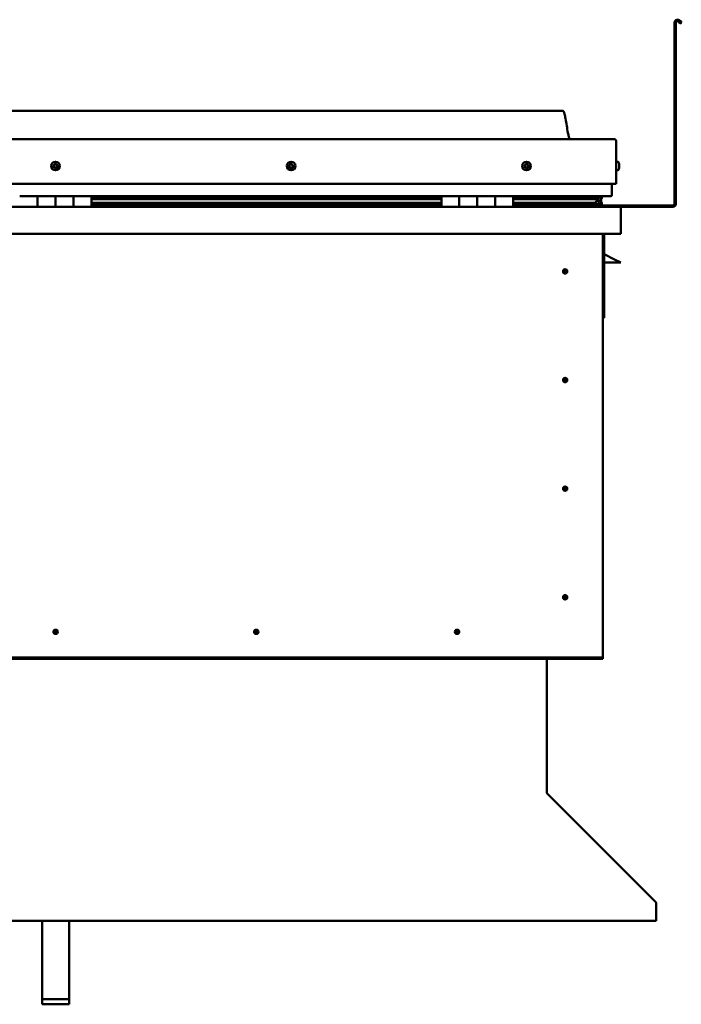
# Model space of a CAD drawing. Units: millimetres. Extents: x -6045 to 24092, y 3261 to 8837.
# Drawn here: x 22017 to 22754, y 6498 to 7594 of the extents above; entities that cross this region are included whole.
import ezdxf

# ---------------------------------------------------------------- set-up
doc = ezdxf.new("R2010")
doc.units = ezdxf.units.MM
doc.header["$LTSCALE"] = 25
doc.layers.add('Visible (ISO)', color=7, linetype='Continuous', lineweight=50)

msp = doc.modelspace()

# ---------------------------------------------------------------- linework, layer by layer
at = {"layer": 'Visible (ISO)'}
for p, q in [((22753, 7590.3), (22752, 7592)), ((22753, 7590.3), (22754.3, 7591.1)), ((22754.3, 7591.1), (22753.3, 7592.7)), ((22746.8, 7389.5), (22746.8, 7591)), ((22748.3, 7389.5), (22748.3, 7591)), ((22621.8, 7493), (21491.8, 7493)), ((21434.3, 7461.5), (22679.3, 7461.5)), ((22681.8, 7459), (22681.8, 7411.5)), ((22681.8, 7411.5), (22681.8, 7459)), ((22683.7, 7436.2), (22681.8, 7436.2)), ((22683.7, 7426.7), (22681.8, 7426.7)), ((22685, 7433.7), (22685, 7433.3)), ((22685, 7433.3), (22685, 7433.3)), ((22685, 7433.3), (22685, 7433.1)), ((22685, 7433.1), (22685, 7431.4)), ((22685, 7433.1), (22685, 7433.1)), ((22685, 7433.1), (22685, 7433.1)), ((22685, 7431.3), (22685, 7431.4)), ((22685, 7431.3), (22685, 7431)), ((22685, 7431), (22685, 7429.5)), ((22685, 7429.4), (22685, 7429.5)), ((22685, 7429.4), (22685, 7429.3)), ((21431.8, 7411.5), (22681.8, 7411.5)), ((22676.8, 7411.5), (22676.8, 7399)), ((22676.8, 7399), (22676.8, 7411.5)), ((22016.8, 7398), (22036.8, 7398)), ((22036.8, 7386), (22036.8, 7398)), ((22056.8, 7398), (22036.8, 7398)), ((22036.8, 7398), (22036.8, 7386)), ((22056.8, 7398), (22056.8, 7386)), ((22056.8, 7386), (22056.8, 7398)), ((22056.8, 7398), (22076.8, 7398)), ((22076.8, 7386), (22076.8, 7398)), ((22096.8, 7398), (22076.8, 7398)), ((22076.8, 7398), (22076.8, 7386)), ((22096.8, 7386), (22096.8, 7398)), ((22486.8, 7398), (22096.8, 7398)), ((22486.8, 7396), (22096.8, 7396)), ((22486.8, 7395.9), (22096.8, 7395.9)), ((22486.8, 7395.3), (22096.8, 7395.3)), ((22096.8, 7394.6), (22486.8, 7394.6)), ((22486.8, 7398), (22506.8, 7398)), ((22486.8, 7398), (22486.8, 7386)), ((22506.8, 7386), (22506.8, 7398)), ((22526.8, 7398), (22506.8, 7398)), ((22506.8, 7398), (22506.8, 7386)), ((22506.8, 7398), (22506.8, 7398)), ((22506.8, 7396), (22506.8, 7396)), ((22506.8, 7395.9), (22506.8, 7395.9)), ((22506.8, 7395.9), (22506.8, 7395.9)), ((22526.8, 7398), (22526.8, 7386)), ((22526.8, 7386), (22526.8, 7398)), ((22526.8, 7398), (22546.8, 7398)), ((22546.8, 7386), (22546.8, 7398)), ((22566.8, 7398), (22546.8, 7398)), ((22546.8, 7398), (22546.8, 7386)), ((22546.8, 7398), (22546.8, 7398)), ((22546.8, 7396), (22546.8, 7396)), ((22546.8, 7395.9), (22546.8, 7395.9)), ((22546.8, 7395.9), (22546.8, 7395.9)), ((22566.8, 7386), (22566.8, 7398)), ((22675.8, 7398), (22566.8, 7398)), ((22657.1, 7396), (22566.8, 7396)), ((22654.7, 7395.9), (22566.8, 7395.9)), ((22654.7, 7395.3), (22566.8, 7395.3)), ((22566.8, 7394.6), (22660.4, 7394.6)), ((22608.3, 7398), (22608.3, 7396)), ((22608.3, 7396), (22608.3, 7398)), ((22636.8, 7396.1), (22608.3, 7396.1)), ((22608.3, 7396.1), (22636.8, 7396.1)), ((22636.8, 7398), (22636.8, 7396)), ((22654.7, 7395.9), (22662, 7395.9)), ((22654.7, 7395.3), (22662.5, 7395.3)), ((22656, 7398), (22656, 7396)), ((22660, 7397.2), (22660, 7395.9)), ((22660.4, 7394.6), (22662.5, 7395.3)), ((22660.5, 7394.6), (22660.5, 7394)), ((22661.8, 7397.9), (22662, 7398)), ((22661.8, 7397.9), (22661.8, 7398)), ((22661.8, 7397.9), (22661.9, 7397.9)), ((22661.8, 7395), (22661.8, 7391.2)), ((22662, 7398), (22662, 7396)), ((22662, 7396), (22662, 7395.9)), ((22662.2, 7397.9), (22664.8, 7397.9)), ((22662.5, 7397.5), (22662.5, 7395.5)), ((22662.5, 7397.3), (22664.8, 7397.3)), ((22662.5, 7396.5), (22664.8, 7396.5)), ((22664.8, 7397.8), (22665.2, 7398)), ((22664.8, 7398), (22664.8, 7397.9)), ((22664.8, 7397.3), (22664.8, 7397.9)), ((22665.6, 7397.3), (22664.8, 7397)), ((22664.8, 7396.5), (22664.8, 7397.3)), ((22664.8, 7396.5), (22664.8, 7392.7)), ((22664.8, 7395), (22665.6, 7395.3)), ((22665.6, 7395.3), (22665.6, 7397.3)), ((22665.6, 7395.3), (22665.6, 7395.3)), ((22665.7, 7395.5), (22665.7, 7397.5)), ((21428.4, 7386), (22685.2, 7386)), ((22486.8, 7390.6), (22096.8, 7390.6)), ((22486.8, 7388), (22096.8, 7388)), ((22506.8, 7388.1), (22506.8, 7388.1)), ((22506.8, 7388), (22506.8, 7388)), ((22506.8, 7388), (22506.8, 7388)), ((22546.8, 7388.1), (22546.8, 7388.1)), ((22546.8, 7388), (22546.8, 7388)), ((22546.8, 7388), (22546.8, 7388)), ((22654.7, 7390.6), (22566.8, 7390.6)), ((22660.7, 7388), (22566.8, 7388)), ((22608.3, 7388), (22608.3, 7386.1)), ((22608.3, 7386.1), (22608.3, 7388)), ((22608.3, 7387.5), (22744.8, 7387.5)), ((22654.7, 7390.6), (22657.6, 7390.6)), ((22660.7, 7388), (22663.9, 7388)), ((22661.8, 7391.2), (22661.1, 7391.2)), ((22661.8, 7392.7), (22664.8, 7392.7)), ((22661.8, 7391), (22661.8, 7391.2)), ((22661.8, 7388.1), (22664.8, 7388.1)), ((22662.7, 7390.4), (22662.7, 7388.4)), ((22664.8, 7388.1), (22664.8, 7392.7)), ((22665.8, 7388.4), (22665.8, 7390.4)), ((22685.2, 7386), (22685.2, 7386)), ((22685.2, 7386), (22744.8, 7386)), ((22686.8, 7384.5), (22686.8, 7356)), ((22686.8, 7384.5), (22686.8, 7384.5)), ((22686.8, 7356), (22686.8, 7384.4)), ((22686.8, 7384.4), (22686.8, 7356)), ((22686.8, 7356), (21426.8, 7356)), ((22666.8, 7356), (22666.8, 6886)), ((22668.3, 7262.5), (22668.3, 7356)), ((22686.8, 7356), (22686.8, 7356)), ((22679.8, 7327.5), (22668.3, 7333.2)), ((22686.8, 7324), (22668.3, 7324)), ((22679.8, 7327.5), (22686.8, 7324)), ((22624.8, 7316.3), (22624.8, 7316)), ((22624.8, 7316), (22624.8, 7314)), ((22624.8, 7311.9), (22624.8, 7314)), ((22624.8, 7311.7), (22624.8, 7311.9)), ((22666.8, 7262.5), (22668.3, 7262.5)), ((22624.8, 7195.3), (22624.8, 7195)), ((22624.8, 7195), (22624.8, 7193)), ((22624.8, 7190.9), (22624.8, 7193)), ((22624.8, 7190.7), (22624.8, 7190.9)), ((22624.8, 7074.3), (22624.8, 7074)), ((22624.8, 7074), (22624.8, 7072)), ((22624.8, 7069.9), (22624.8, 7072)), ((22624.8, 7069.7), (22624.8, 7069.9)), ((22624.8, 6953.3), (22624.8, 6953)), ((22624.8, 6953), (22624.8, 6951)), ((22624.8, 6948.9), (22624.8, 6951)), ((22624.8, 6948.7), (22624.8, 6948.9)), ((22055.1, 6910.9), (22055.3, 6911)), ((22055.3, 6911), (22056.8, 6912.5)), ((22058.2, 6913.9), (22056.8, 6912.5)), ((22058.4, 6914.1), (22058.2, 6913.9)), ((22278.9, 6910.9), (22279.1, 6911)), ((22279.1, 6911), (22280.5, 6912.5)), ((22282, 6913.9), (22280.5, 6912.5)), ((22282.2, 6914.1), (22282, 6913.9)), ((22502.6, 6910.9), (22502.8, 6911)), ((22502.8, 6911), (22504.3, 6912.5)), ((22505.7, 6913.9), (22504.3, 6912.5)), ((22505.9, 6914.1), (22505.7, 6913.9)), ((22666.8, 6884), (21446.8, 6884)), ((21446.8, 6882.5), (22666.8, 6882.5)), ((22604.3, 6882.5), (22604.3, 6733.5)), ((22666.8, 6886), (22666.8, 6884)), ((22666.8, 6884), (22666.8, 6882.5)), ((22604.3, 6732.8), (22604.3, 6733.5)), ((22605, 6732.1), (22725.5, 6611.8)), ((22726.2, 6610.7), (22726.2, 6609.4)), ((22726.2, 6609.4), (22726.2, 6590.4)), ((22726.2, 6590.4), (21387.3, 6590.4)), ((22041.8, 6503.4), (22041.8, 6590.4)), ((22071.8, 6503.4), (22071.8, 6590.4)), ((22041.8, 6503.4), (22071.8, 6503.4)), ((22041.8, 6497.5), (22041.8, 6503.4)), ((22041.8, 6497.5), (22071.8, 6497.5)), ((22071.8, 6497.5), (22071.8, 6503.4))]:
    msp.add_line(p, q, dxfattribs=at)
for centre, radius in [((22056.8, 7431.5), 4.75), ((22319.3, 7431.5), 4.75), ((22581.8, 7431.5), 4.75), ((22624.8, 7314), 2.4), ((22624.8, 7193), 2.4), ((22624.8, 7072), 2.4), ((22624.8, 6951), 2.4), ((22056.8, 6912.5), 2.4), ((22280.5, 6912.5), 2.4), ((22504.3, 6912.5), 2.4)]:
    msp.add_circle(centre, radius, dxfattribs=at)
for centre, radius, start, end in [((22750.3, 7591), 3.5, 30, 180), ((22750.3, 7591), 2, 30, 180), ((22679.3, 7459), 2.5, 0, 90), ((22679.3, 7459), 2.5, 0, 90), ((22056.8, 7431.5), 2.21, 149.316, 198.1673), ((22055.1, 7430.8), 0.45, 127.0834, 175.303), ((22055.3, 7432.6), 0.45, 172.1803, 220.3999), ((22054.4, 7431.8), 0.787, 307.0834, 40.3999), ((22055.1, 7430.8), 0.45, 232.1803, 280.3999), ((22056.8, 7431.5), 2.21, 209.316, 258.1673), ((22056.8, 7431.5), 2.21, 89.316, 138.1673), ((22055.3, 7432.6), 0.45, 67.0834, 115.303), ((22055.4, 7429.6), 0.787, 7.0834, 100.3999), ((22055.8, 7433.7), 0.787, 247.0834, 340.3999), ((22056.6, 7429.7), 0.45, 187.0834, 235.303), ((22057, 7433.3), 0.45, 112.1803, 160.3999), ((22056.8, 7431.5), 2.21, 269.316, 318.1673), ((22056.6, 7429.7), 0.45, 292.1803, 340.3999), ((22057.7, 7429.3), 0.787, 67.0834, 160.3999), ((22056.8, 7431.5), 2.21, 29.316, 78.1673), ((22057, 7433.3), 0.45, 7.0834, 55.303), ((22058.2, 7433.4), 0.787, 187.0834, 280.3999), ((22058.2, 7430.4), 0.45, 247.0834, 295.303), ((22058.4, 7432.2), 0.45, 52.1803, 100.3999), ((22059.2, 7431.2), 0.787, 127.0834, 220.3999), ((22058.2, 7430.4), 0.45, 352.1803, 40.3999), ((22056.8, 7431.5), 2.21, 329.316, 18.1673), ((22058.4, 7432.2), 0.45, 307.0834, 355.303), ((22317.5, 7431.9), 0.45, 194.3831, 242.6027), ((22319.3, 7431.5), 2.21, 171.5188, 220.3701), ((22319.3, 7431.5), 2.21, 111.5188, 160.3701), ((22317.5, 7431.9), 0.45, 89.2862, 137.5058), ((22317, 7430.8), 0.787, 329.2862, 62.6027), ((22317.5, 7433.2), 0.787, 269.2862, 2.6027), ((22318, 7430.2), 0.45, 149.2862, 197.5058), ((22318, 7430.2), 0.45, 254.3831, 302.6027), ((22319.3, 7431.5), 2.21, 231.5188, 280.3701), ((22318.8, 7433.2), 0.45, 134.3831, 182.6027), ((22318.7, 7429.2), 0.787, 29.2862, 122.6027), ((22319.3, 7431.5), 2.21, 51.5188, 100.3701), ((22318.8, 7433.2), 0.45, 29.2862, 77.5058), ((22319.9, 7433.8), 0.787, 209.2862, 302.6027), ((22319.8, 7429.8), 0.45, 209.2862, 257.5058), ((22319.3, 7431.5), 2.21, 291.5188, 340.3701), ((22319.8, 7429.8), 0.45, 314.3831, 2.6027), ((22321, 7429.8), 0.787, 89.2862, 182.6027), ((22320.5, 7432.8), 0.45, 74.3831, 122.6027), ((22321.6, 7432.2), 0.787, 149.2862, 242.6027), ((22320.5, 7432.8), 0.45, 329.2862, 17.5058), ((22319.3, 7431.5), 2.21, 351.5188, 40.3701), ((22321, 7431.1), 0.45, 269.2862, 317.5058), ((22321, 7431.1), 0.45, 14.3831, 62.6027), ((22581.8, 7431.5), 2.21, 162.4484, 211.2996), ((22580.1, 7432.2), 0.45, 185.3127, 233.5322), ((22581.8, 7431.5), 2.21, 102.4484, 151.2996), ((22580.1, 7432.2), 0.45, 80.2158, 128.4353), ((22579.4, 7431.2), 0.788, 320.2158, 53.5322), ((22580.3, 7430.4), 0.45, 140.2158, 188.4353), ((22580.3, 7430.4), 0.45, 245.3127, 293.5322), ((22581.8, 7431.5), 2.21, 222.4484, 271.2996), ((22580.3, 7433.4), 0.787, 260.2158, 353.5322), ((22580.8, 7429.3), 0.788, 20.2158, 113.5322), ((22581.6, 7433.3), 0.45, 125.3127, 173.5322), ((22582, 7429.7), 0.45, 200.2158, 248.4353), ((22581.8, 7431.5), 2.21, 42.4484, 91.2996), ((22581.6, 7433.3), 0.45, 20.2158, 68.4353), ((22582.7, 7433.7), 0.788, 200.2158, 293.5322), ((22581.8, 7431.5), 2.21, 282.4484, 331.2996), ((22582, 7429.7), 0.45, 305.3127, 353.5322), ((22583.2, 7429.6), 0.787, 80.2158, 173.5322), ((22583.2, 7432.6), 0.45, 65.3127, 113.5322), ((22584.2, 7431.8), 0.788, 140.2158, 233.5322), ((22583.4, 7430.8), 0.45, 260.2158, 308.4353), ((22583.2, 7432.6), 0.45, 320.2158, 8.4353), ((22581.8, 7431.5), 2.21, 342.4484, 31.2996), ((22583.4, 7430.8), 0.45, 5.3127, 53.5322), ((22683.7, 7436), 0.2, 35.6853, 90), ((22683.7, 7426.9), 0.2, 270, 324.3147), ((22677.3, 7431.5), 8, 16.0077, 35.6853), ((22677.3, 7431.5), 8, 324.3147, 343.9923), ((22675.8, 7399), 1, 270, 0), ((22675.8, 7399), 1, 270, 0), ((22608.4, 7386.1), 0.1, 180, 270), ((22608.4, 7386.1), 0.1, 180, 270), ((22685.2, 7384.4), 1.6, 3.5833, 90), ((22685.2, 7384.4), 1.6, 3.5833, 90), ((22685.2, 7384.4), 1.6, 0, 3.5833), ((22744.8, 7389.5), 3.5, 270, 0), ((22744.8, 7389.5), 2, 270, 0), ((22624.8, 7314), 2.05, 176.2686, 270), ((22624.8, 7314), 2.05, 356.2686, 90), ((22624.8, 7193), 2.05, 176.2686, 270), ((22624.8, 7193), 2.05, 356.2686, 90), ((22624.8, 7072), 2.05, 176.2686, 270), ((22624.8, 7072), 2.05, 356.2686, 90), ((22624.8, 6951), 2.05, 176.2686, 270), ((22624.8, 6951), 2.05, 356.2686, 90), ((22056.8, 6912.5), 2.05, 131.2686, 225), ((22056.8, 6912.5), 2.05, 311.2686, 45), ((22280.5, 6912.5), 2.05, 131.2686, 225), ((22280.5, 6912.5), 2.05, 311.2686, 45), ((22504.3, 6912.5), 2.05, 131.2686, 225), ((22504.3, 6912.5), 2.05, 311.2686, 45)]:
    msp.add_arc(centre, radius, start, end, dxfattribs=at)
for start_param, end_param in [(3.890698, 4.109528), (4.109528, 4.112624), (1.934797, 3.150966)]:
    msp.add_ellipse((22654.7, 7392.6), major_axis=(-5.67, -1.94), ratio=0.500626, start_param=start_param, end_param=end_param, dxfattribs=at)
for points, degree, knots in [([(22621.8, 7493), (22621.9, 7493), (22622, 7493), (22622.2, 7493), (22622.3, 7492.9), (22622.5, 7492.8), (22622.6, 7492.8), (22622.8, 7492.6), (22622.9, 7492.4), (22623.3, 7492), (22623.4, 7491.6), (22623.8, 7490.7), (22623.9, 7490.1), (22624.6, 7487.8), (22624.9, 7486), (22626.2, 7479), (22626.9, 7473.7), (22628.2, 7467), (22628.5, 7465.6), (22629.1, 7463.3), (22629.4, 7462.3), (22629.8, 7461.5)], 3, [0, 0, 0, 0, 0.036246, 0.036246, 0.065469, 0.065469, 0.094686, 0.094686, 0.153408, 0.153408, 0.270109, 0.270109, 0.448853, 0.448853, 0.98484, 0.98484, 2.590615, 2.590615, 3.026295, 3.026295, 3.312363, 3.312363, 3.312363, 3.312363]), ([(22054.9, 7430.4), (22054.8, 7430.4), (22054.8, 7430.5), (22054.7, 7430.6), (22054.7, 7430.6), (22054.7, 7430.7), (22054.7, 7430.8), (22054.7, 7430.8)], 3, [0.17438702, 0.17438702, 0.17438702, 0.17438702, 0.18896797, 0.18896797, 0.20586323, 0.20586323, 0.21737852, 0.21737852, 0.21737852, 0.21737852]), ([(22054.9, 7432.6), (22054.9, 7432.7), (22054.9, 7432.7), (22055, 7432.8), (22055, 7432.9), (22055.1, 7432.9), (22055.1, 7432.9), (22055.1, 7433)], 3, [0.17438702, 0.17438702, 0.17438702, 0.17438702, 0.18896797, 0.18896797, 0.20586323, 0.20586323, 0.21737851, 0.21737851, 0.21737851, 0.21737851]), ([(22056.8, 7429.3), (22056.7, 7429.3), (22056.7, 7429.3), (22056.5, 7429.3), (22056.5, 7429.3), (22056.4, 7429.3), (22056.4, 7429.3), (22056.3, 7429.3)], 3, [0.17438702, 0.17438702, 0.17438702, 0.17438702, 0.18896797, 0.18896797, 0.20586323, 0.20586323, 0.21737852, 0.21737852, 0.21737852, 0.21737852]), ([(22056.8, 7433.7), (22056.8, 7433.7), (22056.9, 7433.7), (22057, 7433.7), (22057.1, 7433.7), (22057.2, 7433.7), (22057.2, 7433.7), (22057.2, 7433.7)], 3, [0.17438702, 0.17438702, 0.17438702, 0.17438702, 0.18896797, 0.18896797, 0.20586323, 0.20586323, 0.21737851, 0.21737851, 0.21737851, 0.21737851]), ([(22058.7, 7430.4), (22058.7, 7430.3), (22058.7, 7430.3), (22058.6, 7430.2), (22058.6, 7430.1), (22058.5, 7430.1), (22058.5, 7430), (22058.4, 7430)], 3, [0.17438702, 0.17438702, 0.17438702, 0.17438702, 0.18896797, 0.18896797, 0.20586323, 0.20586323, 0.21737852, 0.21737852, 0.21737852, 0.21737852]), ([(22058.7, 7432.6), (22058.7, 7432.5), (22058.8, 7432.5), (22058.8, 7432.4), (22058.9, 7432.4), (22058.9, 7432.3), (22058.9, 7432.2), (22058.9, 7432.2)], 3, [0.17438702, 0.17438702, 0.17438702, 0.17438702, 0.18896797, 0.18896797, 0.20586323, 0.20586323, 0.21737852, 0.21737852, 0.21737852, 0.21737852]), ([(22317.1, 7431.8), (22317.1, 7431.9), (22317.1, 7431.9), (22317.1, 7432), (22317.1, 7432.1), (22317.1, 7432.2), (22317.2, 7432.2), (22317.2, 7432.2)], 3, [0.17438702, 0.17438702, 0.17438702, 0.17438702, 0.18896797, 0.18896797, 0.20586323, 0.20586323, 0.21737851, 0.21737851, 0.21737851, 0.21737851]), ([(22317.9, 7429.8), (22317.9, 7429.8), (22317.8, 7429.8), (22317.7, 7429.9), (22317.7, 7429.9), (22317.6, 7430), (22317.6, 7430), (22317.6, 7430.1)], 3, [0.17438702, 0.17438702, 0.17438702, 0.17438702, 0.18896797, 0.18896797, 0.20586323, 0.20586323, 0.21737852, 0.21737852, 0.21737852, 0.21737852]), ([(22318.5, 7433.5), (22318.5, 7433.6), (22318.5, 7433.6), (22318.6, 7433.7), (22318.7, 7433.7), (22318.8, 7433.7), (22318.8, 7433.7), (22318.9, 7433.7)], 3, [0.17438702, 0.17438702, 0.17438702, 0.17438702, 0.18896797, 0.18896797, 0.20586323, 0.20586323, 0.21737851, 0.21737851, 0.21737851, 0.21737851]), ([(22320.1, 7429.4), (22320.1, 7429.4), (22320, 7429.4), (22319.9, 7429.3), (22319.8, 7429.3), (22319.8, 7429.3), (22319.7, 7429.3), (22319.7, 7429.3)], 3, [0.17438702, 0.17438702, 0.17438702, 0.17438702, 0.18896797, 0.18896797, 0.20586323, 0.20586323, 0.21737852, 0.21737852, 0.21737852, 0.21737852]), ([(22320.6, 7433.2), (22320.7, 7433.2), (22320.7, 7433.2), (22320.8, 7433.1), (22320.9, 7433.1), (22320.9, 7433), (22320.9, 7433), (22321, 7432.9)], 3, [0.17438702, 0.17438702, 0.17438702, 0.17438702, 0.18896797, 0.18896797, 0.20586323, 0.20586323, 0.21737852, 0.21737852, 0.21737852, 0.21737852]), ([(22321.5, 7431.2), (22321.5, 7431.1), (22321.5, 7431.1), (22321.5, 7431), (22321.4, 7430.9), (22321.4, 7430.8), (22321.4, 7430.8), (22321.4, 7430.8)], 3, [0.17438702, 0.17438702, 0.17438702, 0.17438702, 0.18896797, 0.18896797, 0.20586323, 0.20586323, 0.21737852, 0.21737852, 0.21737852, 0.21737852]), ([(22579.7, 7432.2), (22579.7, 7432.2), (22579.7, 7432.3), (22579.7, 7432.4), (22579.7, 7432.4), (22579.8, 7432.5), (22579.8, 7432.5), (22579.8, 7432.6)], 3, [0.17438702, 0.17438702, 0.17438702, 0.17438702, 0.18896797, 0.18896797, 0.20586323, 0.20586323, 0.21737851, 0.21737851, 0.21737851, 0.21737851]), ([(22580.1, 7430), (22580.1, 7430), (22580.1, 7430.1), (22580, 7430.1), (22579.9, 7430.2), (22579.9, 7430.3), (22579.9, 7430.3), (22579.9, 7430.3)], 3, [0.17438702, 0.17438702, 0.17438702, 0.17438702, 0.18896797, 0.18896797, 0.20586323, 0.20586323, 0.21737852, 0.21737852, 0.21737852, 0.21737852]), ([(22581.3, 7433.6), (22581.3, 7433.7), (22581.4, 7433.7), (22581.5, 7433.7), (22581.6, 7433.7), (22581.6, 7433.7), (22581.7, 7433.7), (22581.7, 7433.7)], 3, [0.17438702, 0.17438702, 0.17438702, 0.17438702, 0.18896797, 0.18896797, 0.20586323, 0.20586323, 0.21737851, 0.21737851, 0.21737851, 0.21737851]), ([(22582.3, 7429.3), (22582.2, 7429.3), (22582.2, 7429.3), (22582.1, 7429.3), (22582, 7429.3), (22581.9, 7429.3), (22581.9, 7429.3), (22581.8, 7429.3)], 3, [0.17438702, 0.17438702, 0.17438702, 0.17438702, 0.18896797, 0.18896797, 0.20586323, 0.20586323, 0.21737852, 0.21737852, 0.21737852, 0.21737852]), ([(22583.4, 7433), (22583.4, 7433), (22583.5, 7432.9), (22583.6, 7432.9), (22583.6, 7432.8), (22583.6, 7432.7), (22583.7, 7432.7), (22583.7, 7432.6)], 3, [0.17438702, 0.17438702, 0.17438702, 0.17438702, 0.18896797, 0.18896797, 0.20586323, 0.20586323, 0.21737852, 0.21737852, 0.21737852, 0.21737852]), ([(22583.9, 7430.8), (22583.9, 7430.8), (22583.9, 7430.7), (22583.9, 7430.6), (22583.8, 7430.6), (22583.8, 7430.5), (22583.7, 7430.5), (22583.7, 7430.4)], 3, [0.17438702, 0.17438702, 0.17438702, 0.17438702, 0.18896797, 0.18896797, 0.20586323, 0.20586323, 0.21737852, 0.21737852, 0.21737852, 0.21737852]), ([(22685, 7433.1), (22685, 7433.1), (22685, 7433.2), (22685, 7433.2), (22685, 7433.3), (22685, 7433.3), (22685, 7433.3), (22685, 7433.3)], 3, [0.17438702, 0.17438702, 0.17438702, 0.17438702, 0.18896797, 0.18896797, 0.20586323, 0.20586323, 0.21737851, 0.21737851, 0.21737851, 0.21737851]), ([(22685, 7431), (22685, 7431), (22685, 7431), (22685, 7431.1), (22685, 7431.2), (22685, 7431.3), (22685, 7431.3), (22685, 7431.4)], 3, [0.17438702, 0.17438702, 0.17438702, 0.17438702, 0.18896797, 0.18896797, 0.20586323, 0.20586323, 0.21737851, 0.21737851, 0.21737851, 0.21737851]), ([(22685, 7429.4), (22685, 7429.4), (22685, 7429.4), (22685, 7429.4), (22685, 7429.4), (22685, 7429.5), (22685, 7429.5), (22685, 7429.5)], 3, [0.17438702, 0.17438702, 0.17438702, 0.17438702, 0.18896797, 0.18896797, 0.20586323, 0.20586323, 0.21737852, 0.21737852, 0.21737852, 0.21737852]), ([(22662.5, 7395.3), (22662.5, 7395.3), (22662.5, 7395.3), (22662.5, 7395.4), (22662.5, 7395.4), (22662.5, 7395.5), (22662.5, 7395.5), (22662.5, 7395.5), (22662.5, 7395.6), (22662.5, 7395.6), (22662.5, 7395.7), (22662.3, 7395.8), (22662.2, 7395.9), (22662, 7395.9)], 3, [-0.1523187, -0.1523187, -0.1523187, -0.1523187, -0.1316689, -0.1316689, -0.1208206, -0.1208206, -0.1103445, -0.1103445, -0.0967593, -0.0967593, -0.0736462, -0.0736462, 0, 0, 0, 0]), ([(22665.6, 7395.3), (22665.6, 7395.3), (22665.6, 7395.3), (22665.7, 7395.4), (22665.7, 7395.4), (22665.7, 7395.4), (22665.7, 7395.5), (22665.7, 7395.5)], 3, [-0.15231869, -0.15231869, -0.15231869, -0.15231869, -0.13166886, -0.13166886, -0.12082062, -0.12082062, -0.11722792, -0.11722792, -0.11722792, -0.11722792]), ([(22660.7, 7388), (22661.3, 7388), (22661.9, 7388.1), (22662.3, 7388.1), (22662.5, 7388.2), (22662.6, 7388.2), (22662.6, 7388.3), (22662.7, 7388.3), (22662.7, 7388.3), (22662.7, 7388.3), (22662.7, 7388.3), (22662.7, 7388.4), (22662.7, 7388.4), (22662.7, 7388.4), (22662.7, 7388.4), (22662.7, 7388.4), (22662.7, 7388.4), (22662.6, 7388.5), (22662.6, 7388.6), (22662, 7388.9), (22660.9, 7389.2), (22659.1, 7389.7), (22658.4, 7389.9), (22657.8, 7390.1), (22657.6, 7390.2), (22657.4, 7390.3), (22657.4, 7390.3), (22657.4, 7390.4), (22657.4, 7390.4), (22657.4, 7390.4), (22657.4, 7390.4), (22657.3, 7390.4), (22657.3, 7390.4), (22657.3, 7390.4), (22657.4, 7390.5), (22657.4, 7390.5), (22657.4, 7390.5), (22657.4, 7390.5), (22657.4, 7390.5), (22657.5, 7390.6), (22657.6, 7390.6), (22657.6, 7390.6)], 3, [-1.111343, -1.111343, -1.111343, -1.111343, -0.849318, -0.849318, -0.757574, -0.757574, -0.728909, -0.728909, -0.716339, -0.716339, -0.708758, -0.708758, -0.702041, -0.702041, -0.694105, -0.694105, -0.681213, -0.681213, -0.635384, -0.635384, -0.347151, -0.347151, -0.150956, -0.150956, -0.086384, -0.086384, -0.067663, -0.067663, -0.060187, -0.060187, -0.056097, -0.056097, -0.05287, -0.05287, -0.049316, -0.049316, -0.043914, -0.043914, -0.032449, -0.032449, 0, 0, 0, 0]), ([(22663, 7388), (22663.2, 7388), (22663.3, 7388), (22663.6, 7388), (22663.7, 7388), (22663.8, 7388)], 3, [-1.2256058, -1.2256058, -1.2256058, -1.2256058, -1.1752651, -1.1752651, -1.1155227, -1.1155227, -1.1155227, -1.1155227]), ([(22663.8, 7388), (22664.5, 7388), (22665, 7388), (22665.5, 7388.1), (22665.6, 7388.2), (22665.7, 7388.2), (22665.8, 7388.3), (22665.8, 7388.3), (22665.8, 7388.3), (22665.8, 7388.3), (22665.8, 7388.3), (22665.8, 7388.4), (22665.8, 7388.4), (22665.8, 7388.4)], 3, [-1.1155227, -1.1155227, -1.1155227, -1.1155227, -0.8493177, -0.8493177, -0.7575741, -0.7575741, -0.7289093, -0.7289093, -0.7163391, -0.7163391, -0.7087575, -0.7087575, -0.7031507, -0.7031507, -0.7031507, -0.7031507]), ([(22664.8, 7391), (22665.8, 7390.7), (22666.3, 7390.4), (22665.7, 7390.2), (22664.8, 7390.1), (22664.8, 7390.1)], 4, [0.2659876, 0.2659876, 0.2659876, 0.2659876, 0.2659876, 0.4872866, 0.4876762, 0.4876762, 0.4876762, 0.4876762, 0.4876762]), ([(22622.7, 7314.1), (22622.7, 7314.1), (22622.7, 7314.2), (22622.7, 7314.3), (22622.8, 7314.4), (22622.8, 7314.7), (22622.9, 7314.9), (22623.1, 7315.1), (22623.1, 7315.2), (22623.1, 7315.2)], 3, [1.0296095, 1.0296095, 1.0296095, 1.0296095, 1.1266468, 1.1266468, 1.3399415, 1.3399415, 1.5532361, 1.5532361, 1.5988171, 1.5988171, 1.5988171, 1.5988171]), ([(22623.1, 7315.2), (22623.2, 7315.3), (22623.2, 7315.4), (22623.4, 7315.6), (22623.5, 7315.8), (22623.8, 7316), (22624, 7316.1), (22624.3, 7316.2), (22624.4, 7316.3), (22624.6, 7316.3), (22624.7, 7316.3), (22624.8, 7316.3)], 3, [0.9722954, 0.9722954, 0.9722954, 0.9722954, 1.054543, 1.054543, 1.1645704, 1.1645704, 1.2620554, 1.2620554, 1.289972, 1.289972, 1.3178886, 1.3178886, 1.3178886, 1.3178886]), ([(22626.4, 7312.7), (22626.4, 7312.7), (22626.3, 7312.6), (22626.2, 7312.4), (22626.1, 7312.2), (22625.8, 7312), (22625.6, 7311.8), (22625.2, 7311.7), (22625.2, 7311.7), (22625, 7311.7), (22624.9, 7311.7), (22624.8, 7311.7)], 3, [0.9725494, 0.9725494, 0.9725494, 0.9725494, 1.0547969, 1.0547969, 1.1648244, 1.1648244, 1.2623094, 1.2623094, 1.290226, 1.290226, 1.3181426, 1.3181426, 1.3181426, 1.3181426]), ([(22626.8, 7313.9), (22626.8, 7313.8), (22626.8, 7313.8), (22626.8, 7313.7), (22626.8, 7313.6), (22626.7, 7313.3), (22626.6, 7313.1), (22626.5, 7312.8), (22626.4, 7312.8), (22626.4, 7312.7)], 3, [1.0298299, 1.0298299, 1.0298299, 1.0298299, 1.1268672, 1.1268672, 1.3401618, 1.3401618, 1.5534565, 1.5534565, 1.5990374, 1.5990374, 1.5990374, 1.5990374]), ([(22622.7, 7193.1), (22622.7, 7193.1), (22622.7, 7193.2), (22622.7, 7193.3), (22622.8, 7193.4), (22622.8, 7193.7), (22622.9, 7193.9), (22623.1, 7194.1), (22623.1, 7194.2), (22623.1, 7194.2)], 3, [1.0296095, 1.0296095, 1.0296095, 1.0296095, 1.1266468, 1.1266468, 1.3399415, 1.3399415, 1.5532361, 1.5532361, 1.5988171, 1.5988171, 1.5988171, 1.5988171]), ([(22623.1, 7194.2), (22623.2, 7194.3), (22623.2, 7194.4), (22623.4, 7194.6), (22623.5, 7194.8), (22623.8, 7195), (22624, 7195.1), (22624.3, 7195.2), (22624.4, 7195.3), (22624.6, 7195.3), (22624.7, 7195.3), (22624.8, 7195.3)], 3, [0.9722954, 0.9722954, 0.9722954, 0.9722954, 1.054543, 1.054543, 1.1645704, 1.1645704, 1.2620554, 1.2620554, 1.289972, 1.289972, 1.3178886, 1.3178886, 1.3178886, 1.3178886]), ([(22626.4, 7191.7), (22626.4, 7191.7), (22626.3, 7191.6), (22626.2, 7191.4), (22626.1, 7191.2), (22625.8, 7191), (22625.6, 7190.8), (22625.2, 7190.7), (22625.2, 7190.7), (22625, 7190.7), (22624.9, 7190.7), (22624.8, 7190.7)], 3, [0.9725494, 0.9725494, 0.9725494, 0.9725494, 1.0547969, 1.0547969, 1.1648244, 1.1648244, 1.2623094, 1.2623094, 1.290226, 1.290226, 1.3181426, 1.3181426, 1.3181426, 1.3181426]), ([(22626.8, 7192.9), (22626.8, 7192.8), (22626.8, 7192.8), (22626.8, 7192.7), (22626.8, 7192.6), (22626.7, 7192.3), (22626.6, 7192.1), (22626.5, 7191.8), (22626.4, 7191.8), (22626.4, 7191.7)], 3, [1.0298299, 1.0298299, 1.0298299, 1.0298299, 1.1268672, 1.1268672, 1.3401618, 1.3401618, 1.5534565, 1.5534565, 1.5990374, 1.5990374, 1.5990374, 1.5990374]), ([(22622.7, 7072.1), (22622.7, 7072.1), (22622.7, 7072.2), (22622.7, 7072.3), (22622.8, 7072.4), (22622.8, 7072.7), (22622.9, 7072.9), (22623.1, 7073.1), (22623.1, 7073.2), (22623.1, 7073.2)], 3, [1.0296095, 1.0296095, 1.0296095, 1.0296095, 1.1266468, 1.1266468, 1.3399415, 1.3399415, 1.5532361, 1.5532361, 1.5988171, 1.5988171, 1.5988171, 1.5988171]), ([(22623.1, 7073.2), (22623.2, 7073.3), (22623.2, 7073.4), (22623.4, 7073.6), (22623.5, 7073.8), (22623.8, 7074), (22624, 7074.1), (22624.3, 7074.2), (22624.4, 7074.3), (22624.6, 7074.3), (22624.7, 7074.3), (22624.8, 7074.3)], 3, [0.9722954, 0.9722954, 0.9722954, 0.9722954, 1.054543, 1.054543, 1.1645704, 1.1645704, 1.2620554, 1.2620554, 1.289972, 1.289972, 1.3178886, 1.3178886, 1.3178886, 1.3178886]), ([(22626.4, 7070.7), (22626.4, 7070.7), (22626.3, 7070.6), (22626.2, 7070.4), (22626.1, 7070.2), (22625.8, 7070), (22625.6, 7069.8), (22625.2, 7069.7), (22625.2, 7069.7), (22625, 7069.7), (22624.9, 7069.7), (22624.8, 7069.7)], 3, [0.9725494, 0.9725494, 0.9725494, 0.9725494, 1.0547969, 1.0547969, 1.1648244, 1.1648244, 1.2623094, 1.2623094, 1.290226, 1.290226, 1.3181426, 1.3181426, 1.3181426, 1.3181426]), ([(22626.8, 7071.9), (22626.8, 7071.8), (22626.8, 7071.8), (22626.8, 7071.7), (22626.8, 7071.6), (22626.7, 7071.3), (22626.6, 7071.1), (22626.5, 7070.8), (22626.4, 7070.8), (22626.4, 7070.7)], 3, [1.0298299, 1.0298299, 1.0298299, 1.0298299, 1.1268672, 1.1268672, 1.3401618, 1.3401618, 1.5534565, 1.5534565, 1.5990374, 1.5990374, 1.5990374, 1.5990374]), ([(22622.7, 6951.1), (22622.7, 6951.1), (22622.7, 6951.2), (22622.7, 6951.3), (22622.8, 6951.4), (22622.8, 6951.7), (22622.9, 6951.9), (22623.1, 6952.1), (22623.1, 6952.2), (22623.1, 6952.2)], 3, [1.0296095, 1.0296095, 1.0296095, 1.0296095, 1.1266468, 1.1266468, 1.3399415, 1.3399415, 1.5532361, 1.5532361, 1.5988171, 1.5988171, 1.5988171, 1.5988171]), ([(22623.1, 6952.2), (22623.2, 6952.3), (22623.2, 6952.4), (22623.4, 6952.6), (22623.5, 6952.8), (22623.8, 6953), (22624, 6953.1), (22624.3, 6953.2), (22624.4, 6953.3), (22624.6, 6953.3), (22624.7, 6953.3), (22624.8, 6953.3)], 3, [0.9722954, 0.9722954, 0.9722954, 0.9722954, 1.054543, 1.054543, 1.1645704, 1.1645704, 1.2620554, 1.2620554, 1.289972, 1.289972, 1.3178886, 1.3178886, 1.3178886, 1.3178886]), ([(22626.4, 6949.7), (22626.4, 6949.7), (22626.3, 6949.6), (22626.2, 6949.4), (22626.1, 6949.2), (22625.8, 6949), (22625.6, 6948.8), (22625.2, 6948.7), (22625.2, 6948.7), (22625, 6948.7), (22624.9, 6948.7), (22624.8, 6948.7)], 3, [0.9725494, 0.9725494, 0.9725494, 0.9725494, 1.0547969, 1.0547969, 1.1648244, 1.1648244, 1.2623094, 1.2623094, 1.290226, 1.290226, 1.3181426, 1.3181426, 1.3181426, 1.3181426]), ([(22626.8, 6950.9), (22626.8, 6950.8), (22626.8, 6950.8), (22626.8, 6950.7), (22626.8, 6950.6), (22626.7, 6950.3), (22626.6, 6950.1), (22626.5, 6949.8), (22626.4, 6949.8), (22626.4, 6949.7)], 3, [1.0298299, 1.0298299, 1.0298299, 1.0298299, 1.1268672, 1.1268672, 1.3401618, 1.3401618, 1.5534565, 1.5534565, 1.5990374, 1.5990374, 1.5990374, 1.5990374]), ([(22055.4, 6914), (22055.4, 6914), (22055.5, 6914.1), (22055.5, 6914.1), (22055.6, 6914.2), (22055.9, 6914.4), (22056.1, 6914.4), (22056.4, 6914.5), (22056.4, 6914.5), (22056.5, 6914.5)], 3, [1.0296095, 1.0296095, 1.0296095, 1.0296095, 1.1266468, 1.1266468, 1.3399415, 1.3399415, 1.5532361, 1.5532361, 1.5988171, 1.5988171, 1.5988171, 1.5988171]), ([(22056.5, 6914.5), (22056.6, 6914.6), (22056.7, 6914.6), (22056.9, 6914.6), (22057.1, 6914.7), (22057.5, 6914.6), (22057.7, 6914.6), (22058, 6914.4), (22058.1, 6914.4), (22058.3, 6914.3), (22058.3, 6914.2), (22058.4, 6914.1)], 3, [0.9722954, 0.9722954, 0.9722954, 0.9722954, 1.054543, 1.054543, 1.1645704, 1.1645704, 1.2620554, 1.2620554, 1.289972, 1.289972, 1.3178886, 1.3178886, 1.3178886, 1.3178886]), ([(22058.1, 6911), (22058.1, 6910.9), (22058.1, 6910.9), (22058, 6910.9), (22057.9, 6910.8), (22057.6, 6910.6), (22057.5, 6910.5), (22057.2, 6910.5), (22057.1, 6910.5), (22057, 6910.5)], 3, [1.0298299, 1.0298299, 1.0298299, 1.0298299, 1.1268672, 1.1268672, 1.3401618, 1.3401618, 1.5534565, 1.5534565, 1.5990374, 1.5990374, 1.5990374, 1.5990374]), ([(22279.2, 6914), (22279.2, 6914), (22279.2, 6914.1), (22279.3, 6914.1), (22279.4, 6914.2), (22279.7, 6914.4), (22279.9, 6914.4), (22280.1, 6914.5), (22280.2, 6914.5), (22280.3, 6914.5)], 3, [1.0296095, 1.0296095, 1.0296095, 1.0296095, 1.1266468, 1.1266468, 1.3399415, 1.3399415, 1.5532361, 1.5532361, 1.5988171, 1.5988171, 1.5988171, 1.5988171]), ([(22280.3, 6914.5), (22280.3, 6914.6), (22280.4, 6914.6), (22280.7, 6914.6), (22280.9, 6914.7), (22281.2, 6914.6), (22281.5, 6914.6), (22281.8, 6914.4), (22281.9, 6914.4), (22282, 6914.3), (22282.1, 6914.2), (22282.2, 6914.1)], 3, [0.9722954, 0.9722954, 0.9722954, 0.9722954, 1.054543, 1.054543, 1.1645704, 1.1645704, 1.2620554, 1.2620554, 1.289972, 1.289972, 1.3178886, 1.3178886, 1.3178886, 1.3178886]), ([(22281.9, 6911), (22281.9, 6910.9), (22281.8, 6910.9), (22281.8, 6910.9), (22281.7, 6910.8), (22281.4, 6910.6), (22281.2, 6910.5), (22280.9, 6910.5), (22280.9, 6910.5), (22280.8, 6910.5)], 3, [1.0298299, 1.0298299, 1.0298299, 1.0298299, 1.1268672, 1.1268672, 1.3401618, 1.3401618, 1.5534565, 1.5534565, 1.5990374, 1.5990374, 1.5990374, 1.5990374]), ([(22502.9, 6914), (22502.9, 6914), (22503, 6914.1), (22503, 6914.1), (22503.1, 6914.2), (22503.4, 6914.4), (22503.6, 6914.4), (22503.9, 6914.5), (22503.9, 6914.5), (22504, 6914.5)], 3, [1.0296095, 1.0296095, 1.0296095, 1.0296095, 1.1266468, 1.1266468, 1.3399415, 1.3399415, 1.5532361, 1.5532361, 1.5988171, 1.5988171, 1.5988171, 1.5988171]), ([(22504, 6914.5), (22504.1, 6914.6), (22504.2, 6914.6), (22504.4, 6914.6), (22504.6, 6914.7), (22505, 6914.6), (22505.2, 6914.6), (22505.5, 6914.4), (22505.6, 6914.4), (22505.8, 6914.3), (22505.8, 6914.2), (22505.9, 6914.1)], 3, [0.9722954, 0.9722954, 0.9722954, 0.9722954, 1.054543, 1.054543, 1.1645704, 1.1645704, 1.2620554, 1.2620554, 1.289972, 1.289972, 1.3178886, 1.3178886, 1.3178886, 1.3178886]), ([(22505.6, 6911), (22505.6, 6910.9), (22505.6, 6910.9), (22505.5, 6910.9), (22505.4, 6910.8), (22505.1, 6910.6), (22505, 6910.5), (22504.7, 6910.5), (22504.6, 6910.5), (22504.5, 6910.5)], 3, [1.0298299, 1.0298299, 1.0298299, 1.0298299, 1.1268672, 1.1268672, 1.3401618, 1.3401618, 1.5534565, 1.5534565, 1.5990374, 1.5990374, 1.5990374, 1.5990374]), ([(22057, 6910.5), (22057, 6910.4), (22056.9, 6910.4), (22056.6, 6910.3), (22056.4, 6910.3), (22056.1, 6910.4), (22055.8, 6910.4), (22055.5, 6910.6), (22055.4, 6910.6), (22055.3, 6910.7), (22055.2, 6910.8), (22055.1, 6910.9)], 3, [0.9725494, 0.9725494, 0.9725494, 0.9725494, 1.0547969, 1.0547969, 1.1648244, 1.1648244, 1.2623094, 1.2623094, 1.290226, 1.290226, 1.3181426, 1.3181426, 1.3181426, 1.3181426]), ([(22280.8, 6910.5), (22280.7, 6910.4), (22280.6, 6910.4), (22280.4, 6910.3), (22280.2, 6910.3), (22279.8, 6910.4), (22279.6, 6910.4), (22279.3, 6910.6), (22279.2, 6910.6), (22279, 6910.7), (22279, 6910.8), (22278.9, 6910.9)], 3, [0.9725494, 0.9725494, 0.9725494, 0.9725494, 1.0547969, 1.0547969, 1.1648244, 1.1648244, 1.2623094, 1.2623094, 1.290226, 1.290226, 1.3181426, 1.3181426, 1.3181426, 1.3181426]), ([(22504.5, 6910.5), (22504.5, 6910.4), (22504.4, 6910.4), (22504.1, 6910.3), (22503.9, 6910.3), (22503.6, 6910.4), (22503.3, 6910.4), (22503, 6910.6), (22502.9, 6910.6), (22502.8, 6910.7), (22502.7, 6910.8), (22502.6, 6910.9)], 3, [0.9725494, 0.9725494, 0.9725494, 0.9725494, 1.0547969, 1.0547969, 1.1648244, 1.1648244, 1.2623094, 1.2623094, 1.290226, 1.290226, 1.3181426, 1.3181426, 1.3181426, 1.3181426]), ([(22605, 6732.1), (22604.9, 6732.2), (22604.8, 6732.3), (22604.5, 6732.5), (22604.4, 6732.7), (22604.3, 6732.8)], 3, [0, 0, 0, 0, 0.0539846, 0.0539846, 0.1079692, 0.1079692, 0.1079692, 0.1079692]), ([(22726.2, 6610.7), (22726.1, 6610.9), (22726, 6611.1), (22725.7, 6611.5), (22725.6, 6611.7), (22725.5, 6611.8)], 3, [0, 0, 0, 0, 0.078103, 0.078103, 0.156206, 0.156206, 0.156206, 0.156206])]:
    msp.add_open_spline(points, degree=degree, knots=knots, dxfattribs=at)
for points, degree in [([(22662, 7398), (22662.5, 7397.8), (22662.5, 7397.5)], 2), ([(22665.2, 7398), (22665.9, 7397.7), (22665.6, 7397.3)], 2), ([(22661.8, 7391), (22662.2, 7390.8), (22662.5, 7390.7), (22662.7, 7390.5), (22662.7, 7390.4)], 4), ([(22662.6, 7388.1), (22662.7, 7388.1), (22662.9, 7388), (22663, 7388)], 3), ([(22624.8, 7314), (22624.1, 7314), (22623.4, 7314), (22622.7, 7314.1)], 3), ([(22624.8, 7314), (22625.4, 7314), (22626.1, 7314), (22626.8, 7313.9)], 3), ([(22624.8, 7193), (22624.1, 7193), (22623.4, 7193), (22622.7, 7193.1)], 3), ([(22624.8, 7193), (22625.4, 7193), (22626.1, 7193), (22626.8, 7192.9)], 3), ([(22624.8, 7072), (22624.1, 7072), (22623.4, 7072), (22622.7, 7072.1)], 3), ([(22624.8, 7072), (22625.4, 7072), (22626.1, 7072), (22626.8, 7071.9)], 3), ([(22624.8, 6951), (22624.1, 6951), (22623.4, 6951), (22622.7, 6951.1)], 3), ([(22624.8, 6951), (22625.4, 6951), (22626.1, 6951), (22626.8, 6950.9)], 3), ([(22056.8, 6912.5), (22056.3, 6913), (22055.9, 6913.5), (22055.4, 6914)], 3), ([(22056.8, 6912.5), (22057.2, 6912), (22057.7, 6911.5), (22058.1, 6911)], 3), ([(22280.5, 6912.5), (22280.1, 6913), (22279.6, 6913.5), (22279.2, 6914)], 3), ([(22280.5, 6912.5), (22281, 6912), (22281.5, 6911.5), (22281.9, 6911)], 3), ([(22504.3, 6912.5), (22503.8, 6913), (22503.4, 6913.5), (22502.9, 6914)], 3), ([(22504.3, 6912.5), (22504.7, 6912), (22505.2, 6911.5), (22505.6, 6911)], 3)]:
    msp.add_open_spline(points, degree=degree, dxfattribs=at)

doc.saveas('drawing.dxf')
